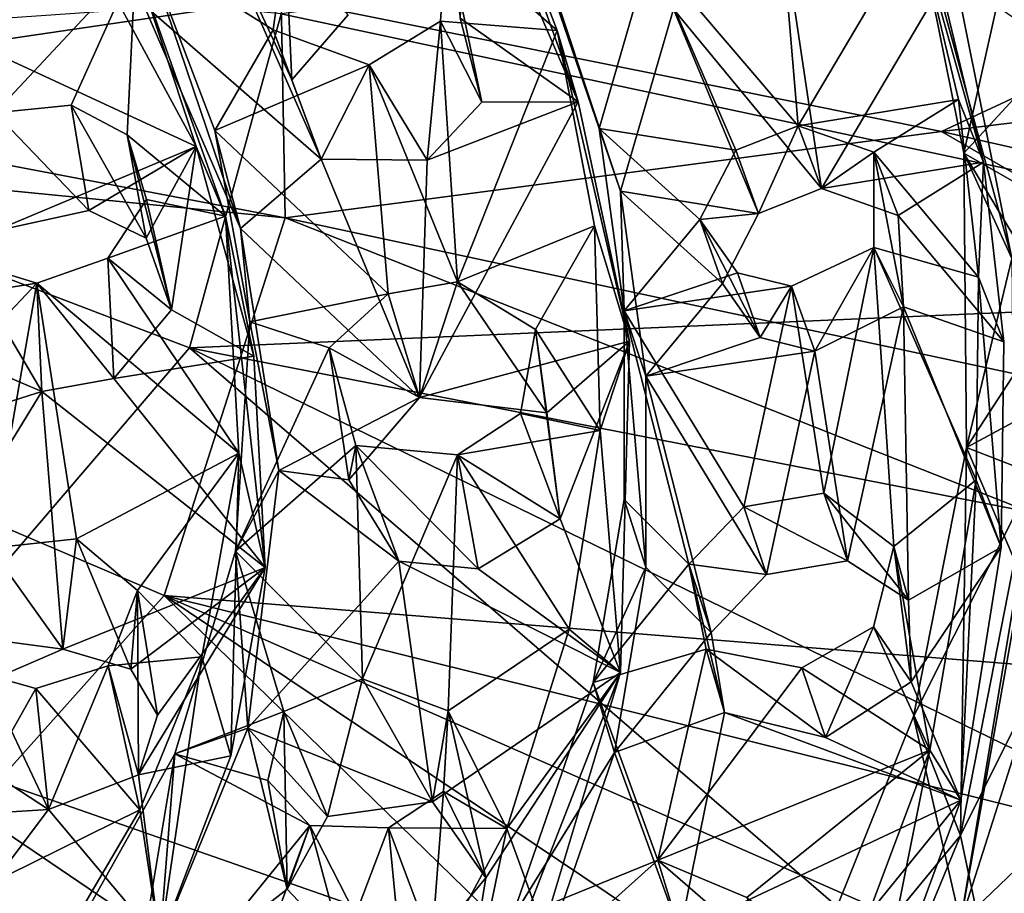
# Model space of a CAD drawing. Units: inches. Extents: x -9.1 to 9.1, y -4.7 to 5.
# Drawn here: x 7.6 to 8.5, y -3.1 to -2.3 of the extents above; entities that cross this region are included whole.
import ezdxf

# ---------------------------------------------------------------- set-up
doc = ezdxf.new("R2010")
doc.units = ezdxf.units.IN
doc.layers.get('0').update_dxf_attribs({"true_color": 0xc2ced6})

msp = doc.modelspace()

# ---------------------------------------------------------------- linework, layer by layer
for points in [[(7.7101, -2.12043), (7.84611, -2.42968), (7.68081, -2.28576), (7.7101, -2.12043)], [(7.7101, -2.12043), (7.81895, -2.35598), (7.84611, -2.42968), (7.7101, -2.12043)], [(7.87126, -2.29529), (7.81895, -2.35598), (7.7101, -2.12043), (7.87126, -2.29529)], [(7.80896, -2.28033), (9.00583, -2.13202), (8.42358, -2.40417), (7.80896, -2.28033)], [(7.9976, -2.13197), (7.96288, -2.21954), (8.0658, -2.30995), (7.9976, -2.13197)], [(8.0854, -2.37633), (7.99271, -2.16196), (7.9976, -2.13197), (8.0854, -2.37633)], [(7.9976, -2.13197), (8.0658, -2.30995), (8.0854, -2.37633), (7.9976, -2.13197)], [(9.00583, -2.13202), (9.03069, -2.3297), (8.42358, -2.40417), (9.00583, -2.13202)], [(8.15241, -2.2375), (8.01822, -2.1488), (8.10478, -2.40117), (8.15241, -2.2375)], [(8.10478, -2.40117), (8.01822, -2.1488), (8.03939, -2.20291), (8.10478, -2.40117)], [(7.54261, -2.38681), (7.67331, -2.24681), (7.45485, -2.15337), (7.54261, -2.38681)], [(8.0854, -2.37633), (7.97553, -2.29866), (7.99271, -2.16196), (8.0854, -2.37633)], [(8.44422, -2.42415), (8.48692, -2.23251), (8.39289, -2.16924), (8.44422, -2.42415)], [(8.39289, -2.16924), (8.43632, -2.26132), (8.4889, -2.52232), (8.39289, -2.16924)], [(8.4889, -2.52232), (8.44422, -2.42415), (8.39289, -2.16924), (8.4889, -2.52232)], [(6.59776, -2.17508), (7.41651, -2.96429), (7.72379, -2.60542), (6.59776, -2.17508)], [(7.72379, -2.60542), (7.80905, -2.29449), (6.59776, -2.17508), (7.72379, -2.60542)], [(8.17414, -2.29002), (8.12464, -2.45967), (8.03939, -2.20291), (8.17414, -2.29002)], [(8.03939, -2.20291), (8.12464, -2.45967), (8.10478, -2.40117), (8.03939, -2.20291)], [(7.42365, -2.27598), (7.62072, -2.2159), (7.72991, -2.41802), (7.42365, -2.27598)], [(7.67331, -2.24681), (7.72991, -2.41802), (7.62072, -2.2159), (7.67331, -2.24681)], [(7.80905, -2.29449), (9.00539, -2.54999), (8.42358, -2.21455), (7.80905, -2.29449)], [(8.29011, -2.39867), (8.2744, -2.21144), (8.15241, -2.2375), (8.29011, -2.39867)], [(8.40044, -2.21196), (8.2744, -2.21144), (8.29011, -2.39867), (8.40044, -2.21196)], [(8.29011, -2.39867), (8.43913, -2.37413), (8.40044, -2.21196), (8.29011, -2.39867)], [(8.46237, -2.43251), (8.4232, -2.26831), (8.40044, -2.21196), (8.46237, -2.43251)], [(8.40044, -2.21196), (8.43913, -2.37413), (8.46237, -2.43251), (8.40044, -2.21196)], [(7.80145, -2.30941), (7.81296, -2.22613), (7.6834, -2.23486), (7.80145, -2.30941)], [(7.81895, -2.35598), (7.81296, -2.22613), (7.80145, -2.30941), (7.81895, -2.35598)], [(7.81296, -2.22613), (7.81895, -2.35598), (7.87126, -2.29529), (7.81296, -2.22613)], [(7.95736, -2.30124), (7.96288, -2.21954), (7.99557, -2.3766), (7.95736, -2.30124)], [(7.95736, -2.30124), (8.0658, -2.30995), (7.96288, -2.21954), (7.95736, -2.30124)], [(7.96288, -2.21954), (7.97553, -2.29866), (7.99557, -2.3766), (7.96288, -2.21954)], [(7.6834, -2.23486), (7.68081, -2.28576), (7.77124, -2.49442), (7.6834, -2.23486)], [(7.77124, -2.49442), (7.74722, -2.40319), (7.6834, -2.23486), (7.77124, -2.49442)], [(7.80145, -2.30941), (7.6834, -2.23486), (7.74722, -2.40319), (7.80145, -2.30941)], [(8.48692, -2.23251), (8.44422, -2.42415), (8.54367, -2.31592), (8.48692, -2.23251)], [(8.23195, -2.42142), (8.15241, -2.2375), (8.10478, -2.40117), (8.23195, -2.42142)], [(8.15241, -2.2375), (8.23195, -2.42142), (8.29011, -2.39867), (8.15241, -2.2375)], [(7.61349, -2.37951), (7.67331, -2.24681), (7.54261, -2.38681), (7.61349, -2.37951)], [(7.66575, -2.40731), (7.67331, -2.24681), (7.61349, -2.37951), (7.66575, -2.40731)], [(7.67331, -2.24681), (7.66575, -2.40731), (7.75712, -2.483), (7.67331, -2.24681)], [(7.72991, -2.41802), (7.67331, -2.24681), (7.75712, -2.483), (7.72991, -2.41802)], [(8.4889, -2.52232), (8.43632, -2.26132), (8.53252, -2.32612), (8.4889, -2.52232)], [(8.31185, -2.45726), (8.28454, -2.27412), (8.4232, -2.26831), (8.31185, -2.45726)], [(8.4232, -2.26831), (8.46237, -2.43251), (8.31185, -2.45726), (8.4232, -2.26831)], [(6.59776, -2.3647), (7.80896, -2.28033), (7.20637, -2.36908), (6.59776, -2.3647)], [(7.81279, -2.48435), (7.20637, -2.36908), (7.80896, -2.28033), (7.81279, -2.48435)], [(7.72991, -2.41802), (7.54209, -2.49696), (7.42365, -2.27598), (7.72991, -2.41802)], [(7.81279, -2.48435), (7.80896, -2.28033), (8.42358, -2.40417), (7.81279, -2.48435)], [(8.17414, -2.29002), (8.28454, -2.27412), (8.31185, -2.45726), (8.17414, -2.29002)], [(7.77124, -2.49442), (7.68081, -2.28576), (7.84611, -2.42968), (7.77124, -2.49442)], [(8.12464, -2.45967), (8.17414, -2.29002), (8.25311, -2.48027), (8.12464, -2.45967)], [(8.31185, -2.45726), (8.25311, -2.48027), (8.17414, -2.29002), (8.31185, -2.45726)], [(9.00539, -2.54999), (7.80905, -2.29449), (7.72379, -2.60542), (9.00539, -2.54999)], [(8.0854, -2.37633), (7.99557, -2.3766), (7.97553, -2.29866), (8.0854, -2.37633)], [(7.95736, -2.30124), (7.94479, -2.43059), (7.89087, -2.34198), (7.95736, -2.30124)], [(7.95736, -2.30124), (7.89087, -2.34198), (7.97296, -2.54397), (7.95736, -2.30124)], [(7.95736, -2.30124), (7.99557, -2.3766), (7.94479, -2.43059), (7.95736, -2.30124)], [(7.97296, -2.54397), (8.0658, -2.30995), (7.95736, -2.30124), (7.97296, -2.54397)], [(7.89087, -2.34198), (7.80145, -2.30941), (7.74722, -2.40319), (7.89087, -2.34198)], [(7.81895, -2.35598), (7.80145, -2.30941), (7.84611, -2.42968), (7.81895, -2.35598)], [(7.84611, -2.42968), (7.80145, -2.30941), (7.89087, -2.34198), (7.84611, -2.42968)], [(8.0658, -2.30995), (7.97296, -2.54397), (8.10058, -2.4919), (8.0658, -2.30995)], [(8.0658, -2.30995), (8.10058, -2.4919), (8.13327, -2.5992), (8.0658, -2.30995)], [(8.13327, -2.5992), (8.0854, -2.37633), (8.0658, -2.30995), (8.13327, -2.5992)], [(8.44422, -2.42415), (8.56724, -2.49472), (8.54367, -2.31592), (8.44422, -2.42415)], [(9.02967, -2.54192), (8.42358, -2.40417), (9.03069, -2.3297), (9.02967, -2.54192)], [(7.90853, -2.55519), (7.89087, -2.34198), (7.74722, -2.40319), (7.90853, -2.55519)], [(7.84611, -2.42968), (7.89087, -2.34198), (7.94479, -2.43059), (7.84611, -2.42968)], [(7.89087, -2.34198), (7.90853, -2.55519), (7.97296, -2.54397), (7.89087, -2.34198)], [(7.20637, -2.36908), (7.81279, -2.48435), (6.59776, -2.3647), (7.20637, -2.36908)], [(6.59776, -2.3647), (7.81279, -2.48435), (7.70009, -2.83589), (6.59776, -2.3647)], [(7.70009, -2.83589), (7.41641, -3.15393), (6.59776, -2.3647), (7.70009, -2.83589)], [(7.63002, -2.47747), (7.61349, -2.37951), (7.54261, -2.38681), (7.63002, -2.47747)], [(7.61349, -2.37951), (7.63002, -2.47747), (7.68353, -2.50322), (7.61349, -2.37951)], [(7.68353, -2.50322), (7.66575, -2.40731), (7.61349, -2.37951), (7.68353, -2.50322)], [(8.0854, -2.37633), (8.13327, -2.5992), (7.93774, -2.65164), (8.0854, -2.37633)], [(7.93774, -2.65164), (7.94479, -2.43059), (8.0854, -2.37633), (7.93774, -2.65164)], [(7.94479, -2.43059), (7.99557, -2.3766), (8.0854, -2.37633), (7.94479, -2.43059)], [(8.3605, -2.42339), (8.43913, -2.37413), (8.29011, -2.39867), (8.3605, -2.42339)], [(8.3605, -2.42339), (8.45788, -2.53953), (8.43913, -2.37413), (8.3605, -2.42339)], [(8.46237, -2.43251), (8.43913, -2.37413), (8.45788, -2.53953), (8.46237, -2.43251)], [(7.63002, -2.47747), (7.54261, -2.38681), (7.54209, -2.49696), (7.63002, -2.47747)], [(8.29011, -2.39867), (8.23195, -2.42142), (8.25311, -2.48027), (8.29011, -2.39867)], [(8.25311, -2.48027), (8.31185, -2.45726), (8.29011, -2.39867), (8.25311, -2.48027)], [(8.3605, -2.42339), (8.29011, -2.39867), (8.31185, -2.45726), (8.3605, -2.42339)], [(7.75712, -2.483), (7.66575, -2.40731), (7.68374, -2.46724), (7.75712, -2.483)], [(7.66575, -2.40731), (7.68353, -2.50322), (7.7071, -2.56999), (7.66575, -2.40731)], [(7.7071, -2.56999), (7.68374, -2.46724), (7.66575, -2.40731), (7.7071, -2.56999)], [(7.77979, -2.58134), (7.74722, -2.40319), (7.77124, -2.49442), (7.77979, -2.58134)], [(7.74722, -2.40319), (7.77979, -2.58134), (7.90853, -2.55519), (7.74722, -2.40319)], [(7.81279, -2.48435), (8.42358, -2.40417), (9.00539, -2.73961), (7.81279, -2.48435)], [(8.12822, -2.57096), (8.1987, -2.48586), (8.10478, -2.40117), (8.12822, -2.57096)], [(8.1987, -2.48586), (8.23195, -2.42142), (8.10478, -2.40117), (8.1987, -2.48586)], [(8.12822, -2.57096), (8.10478, -2.40117), (8.12464, -2.45967), (8.12822, -2.57096)], [(8.42358, -2.40417), (9.02967, -2.54192), (9.00539, -2.73961), (8.42358, -2.40417)], [(7.63002, -2.47747), (7.54209, -2.49696), (7.72991, -2.41802), (7.63002, -2.47747)], [(7.68353, -2.50322), (7.63002, -2.47747), (7.72991, -2.41802), (7.68353, -2.50322)], [(7.68353, -2.50322), (7.72991, -2.41802), (7.7071, -2.56999), (7.68353, -2.50322)], [(7.72991, -2.41802), (7.78363, -2.61335), (7.7071, -2.56999), (7.72991, -2.41802)], [(7.75712, -2.483), (7.78363, -2.61335), (7.72991, -2.41802), (7.75712, -2.483)], [(8.25311, -2.48027), (8.23195, -2.42142), (8.1987, -2.48586), (8.25311, -2.48027)], [(8.31185, -2.45726), (8.38297, -2.48233), (8.3605, -2.42339), (8.31185, -2.45726)], [(8.45788, -2.53953), (8.3605, -2.42339), (8.36041, -2.51203), (8.45788, -2.53953)], [(8.3881, -2.56725), (8.36041, -2.51203), (8.3605, -2.42339), (8.3881, -2.56725)], [(8.3605, -2.42339), (8.38297, -2.48233), (8.3881, -2.56725), (8.3605, -2.42339)], [(8.44669, -2.69829), (8.53106, -2.56849), (8.44422, -2.42415), (8.44669, -2.69829)], [(8.44422, -2.42415), (8.53106, -2.56849), (8.56724, -2.49472), (8.44422, -2.42415)], [(8.44669, -2.69829), (8.44422, -2.42415), (8.4889, -2.52232), (8.44669, -2.69829)], [(7.93774, -2.65164), (7.77124, -2.49442), (7.84611, -2.42968), (7.93774, -2.65164)], [(7.84611, -2.42968), (7.94479, -2.43059), (7.93774, -2.65164), (7.84611, -2.42968)], [(8.38297, -2.48233), (8.31185, -2.45726), (8.46237, -2.43251), (8.38297, -2.48233)], [(8.38297, -2.48233), (8.46237, -2.43251), (8.48137, -2.59997), (8.38297, -2.48233)], [(8.45788, -2.53953), (8.48137, -2.59997), (8.46237, -2.43251), (8.45788, -2.53953)], [(8.14838, -2.63168), (8.12464, -2.45967), (8.21955, -2.5455), (8.14838, -2.63168)], [(8.21955, -2.5455), (8.12464, -2.45967), (8.25311, -2.48027), (8.21955, -2.5455)], [(8.12464, -2.45967), (8.14838, -2.63168), (8.12822, -2.57096), (8.12464, -2.45967)], [(7.68374, -2.46724), (7.7071, -2.56999), (7.64758, -2.52203), (7.68374, -2.46724)], [(7.64758, -2.52203), (7.75712, -2.483), (7.68374, -2.46724), (7.64758, -2.52203)], [(8.1987, -2.48586), (8.21955, -2.5455), (8.25311, -2.48027), (8.1987, -2.48586)], [(8.48137, -2.59997), (8.3881, -2.56725), (8.38297, -2.48233), (8.48137, -2.59997)], [(7.75712, -2.483), (7.64758, -2.52203), (7.76972, -2.70365), (7.75712, -2.483)], [(7.70009, -2.83589), (7.81279, -2.48435), (8.95969, -2.93771), (7.70009, -2.83589)], [(7.79426, -2.81006), (7.78363, -2.61335), (7.75712, -2.483), (7.79426, -2.81006)], [(7.75712, -2.483), (7.76972, -2.70365), (7.79426, -2.81006), (7.75712, -2.483)], [(7.81279, -2.48435), (9.00539, -2.73961), (8.95969, -2.93771), (7.81279, -2.48435)], [(8.04552, -2.58853), (8.10058, -2.4919), (7.97296, -2.54397), (8.04552, -2.58853)], [(8.10058, -2.4919), (8.04552, -2.58853), (8.1058, -2.68241), (8.10058, -2.4919)], [(8.13327, -2.5992), (8.10058, -2.4919), (8.1058, -2.68241), (8.13327, -2.5992)], [(8.23364, -2.53552), (8.1987, -2.48586), (8.12822, -2.57096), (8.23364, -2.53552)], [(8.25486, -2.59582), (8.21955, -2.5455), (8.1987, -2.48586), (8.25486, -2.59582)], [(8.1987, -2.48586), (8.23364, -2.53552), (8.25486, -2.59582), (8.1987, -2.48586)], [(7.77124, -2.49442), (7.80684, -2.71969), (7.77979, -2.58134), (7.77124, -2.49442)], [(7.93774, -2.65164), (7.80684, -2.71969), (7.77124, -2.49442), (7.93774, -2.65164)], [(8.28377, -2.54808), (8.31384, -2.74076), (8.36041, -2.51203), (8.28377, -2.54808)], [(8.30551, -2.60856), (8.28377, -2.54808), (8.36041, -2.51203), (8.30551, -2.60856)], [(8.36041, -2.51203), (8.3881, -2.56725), (8.30551, -2.60856), (8.36041, -2.51203)], [(8.31384, -2.74076), (8.37898, -2.7904), (8.36041, -2.51203), (8.31384, -2.74076)], [(8.37898, -2.7904), (8.45565, -2.72837), (8.36041, -2.51203), (8.37898, -2.7904)], [(8.45788, -2.53953), (8.36041, -2.51203), (8.45565, -2.72837), (8.45788, -2.53953)], [(7.43309, -2.56855), (7.58155, -2.54514), (7.51473, -2.52485), (7.43309, -2.56855)], [(7.58155, -2.54514), (7.58634, -2.64609), (7.51473, -2.52485), (7.58155, -2.54514)], [(7.58634, -2.64609), (7.52913, -2.62182), (7.51473, -2.52485), (7.58634, -2.64609)], [(7.65316, -2.63388), (7.58155, -2.54514), (7.64758, -2.52203), (7.65316, -2.63388)], [(7.58155, -2.54514), (7.76972, -2.70365), (7.64758, -2.52203), (7.58155, -2.54514)], [(7.65316, -2.63388), (7.64758, -2.52203), (7.7071, -2.56999), (7.65316, -2.63388)], [(8.4889, -2.52232), (8.49142, -2.80302), (8.44669, -2.69829), (8.4889, -2.52232)], [(8.23364, -2.53552), (8.12822, -2.57096), (8.28377, -2.54808), (8.23364, -2.53552)], [(8.25486, -2.59582), (8.23364, -2.53552), (8.28377, -2.54808), (8.25486, -2.59582)], [(7.44102, -2.69406), (7.58155, -2.54514), (7.43309, -2.56855), (7.44102, -2.69406)], [(7.58155, -2.54514), (7.44102, -2.69406), (7.53853, -2.7919), (7.58155, -2.54514)], [(7.53853, -2.7919), (7.61841, -2.78332), (7.58155, -2.54514), (7.53853, -2.7919)], [(7.65316, -2.63388), (7.58634, -2.64609), (7.58155, -2.54514), (7.65316, -2.63388)], [(7.58155, -2.54514), (7.61841, -2.78332), (7.76972, -2.70365), (7.58155, -2.54514)], [(7.90853, -2.55519), (7.93774, -2.65164), (7.97296, -2.54397), (7.90853, -2.55519)], [(8.05626, -2.66605), (7.97296, -2.54397), (7.93774, -2.65164), (8.05626, -2.66605)], [(8.05626, -2.66605), (8.04552, -2.58853), (7.97296, -2.54397), (8.05626, -2.66605)], [(8.25486, -2.59582), (8.14838, -2.63168), (8.21955, -2.5455), (8.25486, -2.59582)], [(8.45788, -2.53953), (8.45565, -2.72837), (8.47911, -2.79116), (8.45788, -2.53953)], [(8.47911, -2.79116), (8.48137, -2.59997), (8.45788, -2.53953), (8.47911, -2.79116)], [(7.72379, -2.60542), (8.93107, -2.84154), (9.00539, -2.54999), (7.72379, -2.60542)], [(7.85353, -2.6054), (7.90853, -2.55519), (7.77979, -2.58134), (7.85353, -2.6054)], [(7.93774, -2.65164), (7.90853, -2.55519), (7.85353, -2.6054), (7.93774, -2.65164)], [(8.12822, -2.57096), (8.23936, -2.75344), (8.28377, -2.54808), (8.12822, -2.57096)], [(8.23936, -2.75344), (8.31384, -2.74076), (8.28377, -2.54808), (8.23936, -2.75344)], [(8.28377, -2.54808), (8.30551, -2.60856), (8.25486, -2.59582), (8.28377, -2.54808)], [(7.78363, -2.61335), (7.65316, -2.63388), (7.7071, -2.56999), (7.78363, -2.61335)], [(8.18834, -2.80682), (8.12822, -2.57096), (8.12814, -2.74658), (8.18834, -2.80682)], [(8.14829, -2.80957), (8.12814, -2.74658), (8.12822, -2.57096), (8.14829, -2.80957)], [(8.18834, -2.80682), (8.23936, -2.75344), (8.12822, -2.57096), (8.18834, -2.80682)], [(8.12822, -2.57096), (8.14838, -2.63168), (8.14829, -2.80957), (8.12822, -2.57096)], [(8.30551, -2.60856), (8.3881, -2.56725), (8.33586, -2.8037), (8.30551, -2.60856)], [(8.33586, -2.8037), (8.3881, -2.56725), (8.39259, -2.84025), (8.33586, -2.8037)], [(8.39259, -2.84025), (8.3881, -2.56725), (8.47911, -2.79116), (8.39259, -2.84025)], [(8.48137, -2.59997), (8.47911, -2.79116), (8.3881, -2.56725), (8.48137, -2.59997)], [(8.53106, -2.56849), (8.44669, -2.69829), (8.58986, -2.62092), (8.53106, -2.56849)], [(7.76651, -2.79482), (7.77979, -2.58134), (7.80684, -2.71969), (7.76651, -2.79482)], [(7.77979, -2.58134), (7.76651, -2.79482), (7.85353, -2.6054), (7.77979, -2.58134)], [(8.06853, -2.76475), (8.03158, -2.66651), (8.04552, -2.58853), (8.06853, -2.76475)], [(8.03158, -2.66651), (8.1058, -2.68241), (8.04552, -2.58853), (8.03158, -2.66651)], [(8.04552, -2.58853), (8.05626, -2.66605), (8.06853, -2.76475), (8.04552, -2.58853)], [(8.13327, -2.5992), (8.05626, -2.66605), (7.93774, -2.65164), (8.13327, -2.5992)], [(8.13327, -2.5992), (8.06853, -2.76475), (8.05626, -2.66605), (8.13327, -2.5992)], [(8.06853, -2.76475), (8.13327, -2.5992), (8.12462, -2.9077), (8.06853, -2.76475)], [(8.1058, -2.68241), (8.12462, -2.9077), (8.13327, -2.5992), (8.1058, -2.68241)], [(8.25486, -2.59582), (8.30551, -2.60856), (8.14838, -2.63168), (8.25486, -2.59582)], [(8.63001, -3.38777), (7.72379, -2.60542), (7.41651, -2.96429), (8.63001, -3.38777)], [(8.79833, -3.12906), (7.72379, -2.60542), (8.63001, -3.38777), (8.79833, -3.12906)], [(8.93107, -2.84154), (7.72379, -2.60542), (8.79833, -3.12906), (8.93107, -2.84154)], [(7.87842, -2.69644), (7.85353, -2.6054), (7.76651, -2.79482), (7.87842, -2.69644)], [(7.85353, -2.6054), (7.87842, -2.69644), (7.87205, -2.72823), (7.85353, -2.6054)], [(7.87205, -2.72823), (7.93774, -2.65164), (7.85353, -2.6054), (7.87205, -2.72823)], [(8.14838, -2.63168), (8.30551, -2.60856), (8.26063, -2.81653), (8.14838, -2.63168)], [(8.26063, -2.81653), (8.30551, -2.60856), (8.33586, -2.8037), (8.26063, -2.81653)], [(7.79426, -2.81006), (7.65316, -2.63388), (7.78363, -2.61335), (7.79426, -2.81006)], [(7.52913, -2.62182), (7.58634, -2.64609), (7.45598, -2.68748), (7.52913, -2.62182)], [(8.44669, -2.69829), (8.51047, -2.72308), (8.58986, -2.62092), (8.44669, -2.69829)], [(7.58634, -2.64609), (7.65316, -2.63388), (7.79426, -2.81006), (7.58634, -2.64609)], [(8.20908, -2.87059), (8.14829, -2.80957), (8.14838, -2.63168), (8.20908, -2.87059)], [(8.20908, -2.87059), (8.14838, -2.63168), (8.26063, -2.81653), (8.20908, -2.87059)], [(7.58634, -2.64609), (7.45187, -2.86551), (7.45598, -2.68748), (7.58634, -2.64609)], [(7.60595, -2.8861), (7.45187, -2.86551), (7.58634, -2.64609), (7.60595, -2.8861)], [(7.79426, -2.81006), (7.60595, -2.8861), (7.58634, -2.64609), (7.79426, -2.81006)], [(7.93774, -2.65164), (7.87205, -2.72823), (7.80684, -2.71969), (7.93774, -2.65164)], [(7.97321, -2.70512), (8.03158, -2.66651), (8.06853, -2.76475), (7.97321, -2.70512)], [(7.97321, -2.70512), (8.1058, -2.68241), (8.03158, -2.66651), (7.97321, -2.70512)], [(8.1058, -2.68241), (7.97321, -2.70512), (8.07708, -2.86733), (8.1058, -2.68241)], [(8.12462, -2.9077), (8.1058, -2.68241), (8.07708, -2.86733), (8.12462, -2.9077)], [(7.87842, -2.69644), (7.76651, -2.79482), (7.88483, -2.91352), (7.87842, -2.69644)], [(7.91844, -2.80401), (7.87205, -2.72823), (7.87842, -2.69644), (7.91844, -2.80401)], [(7.88483, -2.91352), (7.97321, -2.70512), (7.87842, -2.69644), (7.88483, -2.91352)], [(7.99218, -2.81128), (7.91844, -2.80401), (7.87842, -2.69644), (7.99218, -2.81128)], [(7.87842, -2.69644), (7.97321, -2.70512), (7.99218, -2.81128), (7.87842, -2.69644)], [(8.39749, -2.9488), (8.51047, -2.72308), (8.44669, -2.69829), (8.39749, -2.9488)], [(8.44104, -3.05953), (8.39749, -2.9488), (8.44669, -2.69829), (8.44104, -3.05953)], [(8.44669, -2.69829), (8.49142, -2.80302), (8.44104, -3.05953), (8.44669, -2.69829)], [(7.67533, -2.83121), (7.76972, -2.70365), (7.61841, -2.78332), (7.67533, -2.83121)], [(7.76972, -2.70365), (7.67533, -2.83121), (7.73503, -2.89323), (7.76972, -2.70365)], [(7.76972, -2.70365), (7.73503, -2.89323), (7.76215, -2.98518), (7.76972, -2.70365)], [(7.76215, -2.98518), (7.79426, -2.81006), (7.76972, -2.70365), (7.76215, -2.98518)], [(7.97321, -2.70512), (7.88483, -2.91352), (7.96431, -2.94349), (7.97321, -2.70512)], [(7.96431, -2.94349), (8.07708, -2.86733), (7.97321, -2.70512), (7.96431, -2.94349)], [(8.06853, -2.76475), (7.99218, -2.81128), (7.97321, -2.70512), (8.06853, -2.76475)], [(7.80684, -2.71969), (7.77799, -2.95957), (7.76651, -2.79482), (7.80684, -2.71969)], [(7.80684, -2.71969), (7.91844, -2.80401), (7.77799, -2.95957), (7.80684, -2.71969)], [(7.80684, -2.71969), (7.87205, -2.72823), (7.91844, -2.80401), (7.80684, -2.71969)], [(8.37898, -2.7904), (8.41248, -2.97987), (8.45565, -2.72837), (8.37898, -2.7904)], [(8.51047, -2.72308), (8.39749, -2.9488), (8.44112, -3.14034), (8.51047, -2.72308)], [(8.45565, -2.72837), (8.41248, -2.97987), (8.44137, -3.02651), (8.45565, -2.72837)], [(8.44112, -3.14034), (8.49098, -2.85981), (8.51047, -2.72308), (8.44112, -3.14034)], [(8.44137, -3.02651), (8.47911, -2.79116), (8.45565, -2.72837), (8.44137, -3.02651)], [(8.18834, -2.80682), (8.12814, -2.74658), (8.09945, -2.91711), (8.18834, -2.80682)], [(8.09945, -2.91711), (8.12814, -2.74658), (8.14829, -2.80957), (8.09945, -2.91711)], [(8.33586, -2.8037), (8.31384, -2.74076), (8.23936, -2.75344), (8.33586, -2.8037)], [(8.31384, -2.74076), (8.33586, -2.8037), (8.39259, -2.84025), (8.31384, -2.74076)], [(8.39259, -2.84025), (8.37898, -2.7904), (8.31384, -2.74076), (8.39259, -2.84025)], [(8.26063, -2.81653), (8.23936, -2.75344), (8.18834, -2.80682), (8.26063, -2.81653)], [(8.23936, -2.75344), (8.26063, -2.81653), (8.33586, -2.8037), (8.23936, -2.75344)], [(8.12462, -2.9077), (7.99218, -2.81128), (8.06853, -2.76475), (8.12462, -2.9077)], [(7.60595, -2.8861), (7.61841, -2.78332), (7.53853, -2.7919), (7.60595, -2.8861)], [(7.66896, -2.90452), (7.61841, -2.78332), (7.60595, -2.8861), (7.66896, -2.90452)], [(7.67533, -2.83121), (7.61841, -2.78332), (7.66896, -2.90452), (7.67533, -2.83121)], [(7.53008, -2.91857), (7.60595, -2.8861), (7.53853, -2.7919), (7.53008, -2.91857)], [(8.36014, -2.8652), (8.41248, -2.97987), (8.37898, -2.7904), (8.36014, -2.8652)], [(8.36014, -2.8652), (8.37898, -2.7904), (8.39531, -2.91654), (8.36014, -2.8652)], [(8.37898, -2.7904), (8.39259, -2.84025), (8.39531, -2.91654), (8.37898, -2.7904)], [(8.47911, -2.79116), (8.39531, -2.91654), (8.39259, -2.84025), (8.47911, -2.79116)], [(8.39531, -2.91654), (8.47911, -2.79116), (8.44137, -3.02651), (8.39531, -2.91654)], [(7.71011, -2.98331), (7.76651, -2.79482), (7.77799, -2.95957), (7.71011, -2.98331)], [(7.81162, -2.94391), (7.76651, -2.79482), (7.71011, -2.98331), (7.81162, -2.94391)], [(7.76651, -2.79482), (7.81162, -2.94391), (7.88483, -2.91352), (7.76651, -2.79482)], [(8.44104, -3.05953), (8.49142, -2.80302), (8.55663, -2.82841), (8.44104, -3.05953)], [(7.79426, -2.81006), (7.66896, -2.90452), (7.60595, -2.8861), (7.79426, -2.81006)], [(7.66896, -2.90452), (7.79426, -2.81006), (7.69398, -2.94745), (7.66896, -2.90452)], [(7.67626, -3.00287), (7.79426, -2.81006), (7.76215, -2.98518), (7.67626, -3.00287)], [(7.69398, -2.94745), (7.79426, -2.81006), (7.67626, -3.00287), (7.69398, -2.94745)], [(7.94997, -3.02823), (7.77799, -2.95957), (7.91844, -2.80401), (7.94997, -3.02823)], [(7.91844, -2.80401), (8.12462, -2.9077), (7.94997, -3.02823), (7.91844, -2.80401)], [(7.91844, -2.80401), (7.99218, -2.81128), (8.12462, -2.9077), (7.91844, -2.80401)], [(8.20452, -2.88609), (8.18834, -2.80682), (8.09945, -2.91711), (8.20452, -2.88609)], [(8.14829, -2.80957), (8.11923, -2.98231), (8.09945, -2.91711), (8.14829, -2.80957)], [(8.20908, -2.87059), (8.11923, -2.98231), (8.14829, -2.80957), (8.20908, -2.87059)], [(8.18834, -2.80682), (8.20908, -2.87059), (8.26063, -2.81653), (8.18834, -2.80682)], [(8.22153, -2.94484), (8.20908, -2.87059), (8.18834, -2.80682), (8.22153, -2.94484)], [(8.18834, -2.80682), (8.20452, -2.88609), (8.22153, -2.94484), (8.18834, -2.80682)], [(8.55663, -2.82841), (8.4824, -3.25465), (8.44104, -3.05953), (8.55663, -2.82841)], [(7.41641, -3.15393), (7.70009, -2.83589), (8.55187, -3.6665), (7.41641, -3.15393)], [(7.67626, -3.00287), (7.64815, -2.90145), (7.67533, -2.83121), (7.67626, -3.00287)], [(7.64815, -2.90145), (7.73503, -2.89323), (7.67533, -2.83121), (7.64815, -2.90145)], [(7.67533, -2.83121), (7.66896, -2.90452), (7.69398, -2.94745), (7.67533, -2.83121)], [(7.67533, -2.83121), (7.69398, -2.94745), (7.67626, -3.00287), (7.67533, -2.83121)], [(8.79833, -3.31868), (8.6857, -3.49804), (7.70009, -2.83589), (8.79833, -3.31868)], [(8.6857, -3.49804), (8.55187, -3.6665), (7.70009, -2.83589), (8.6857, -3.49804)], [(8.88992, -3.13209), (8.79833, -3.31868), (7.70009, -2.83589), (8.88992, -3.13209)], [(8.95969, -2.93771), (8.88992, -3.13209), (7.70009, -2.83589), (8.95969, -2.93771)], [(7.60595, -2.8861), (7.53008, -2.91857), (7.45187, -2.86551), (7.60595, -2.8861)], [(8.07708, -2.86733), (7.96431, -2.94349), (8.01883, -3.05292), (8.07708, -2.86733)], [(8.12462, -2.9077), (8.07708, -2.86733), (8.01883, -3.05292), (8.12462, -2.9077)], [(8.31537, -2.96827), (8.29361, -2.90327), (8.36014, -2.8652), (8.31537, -2.96827)], [(8.41248, -2.97987), (8.36014, -2.8652), (8.29361, -2.90327), (8.41248, -2.97987)], [(8.36014, -2.8652), (8.39531, -2.91654), (8.31537, -2.96827), (8.36014, -2.8652)], [(8.49098, -2.85981), (8.44112, -3.14034), (8.50358, -2.94495), (8.49098, -2.85981)], [(8.22153, -2.94484), (8.11923, -2.98231), (8.20908, -2.87059), (8.22153, -2.94484)], [(7.64815, -2.90145), (7.67757, -3.03568), (7.73503, -2.89323), (7.64815, -2.90145)], [(7.73503, -2.89323), (7.67757, -3.03568), (7.6961, -3.15889), (7.73503, -2.89323)], [(7.6961, -3.15889), (7.76215, -2.98518), (7.73503, -2.89323), (7.6961, -3.15889)], [(8.15964, -3.08241), (8.20452, -2.88609), (8.09945, -2.91711), (8.15964, -3.08241)], [(8.20452, -2.88609), (8.15964, -3.08241), (8.29361, -2.90327), (8.20452, -2.88609)], [(8.31537, -2.96827), (8.22153, -2.94484), (8.20452, -2.88609), (8.31537, -2.96827)], [(8.20452, -2.88609), (8.29361, -2.90327), (8.31537, -2.96827), (8.20452, -2.88609)], [(7.59247, -3.03515), (7.5808, -2.92263), (7.64815, -2.90145), (7.59247, -3.03515)], [(7.67757, -3.03568), (7.64815, -2.90145), (7.5808, -2.92263), (7.67757, -3.03568)], [(7.64815, -2.90145), (7.67626, -3.00287), (7.59247, -3.03515), (7.64815, -2.90145)], [(8.41248, -2.97987), (8.29361, -2.90327), (8.15964, -3.08241), (8.41248, -2.97987)], [(7.45527, -3.14501), (7.5808, -2.92263), (7.53293, -2.90928), (7.45527, -3.14501)], [(7.59247, -3.03515), (7.5229, -2.98987), (7.53293, -2.90928), (7.59247, -3.03515)], [(7.53293, -2.90928), (7.5808, -2.92263), (7.59247, -3.03515), (7.53293, -2.90928)], [(7.99933, -3.09899), (7.94997, -3.02823), (8.12462, -2.9077), (7.99933, -3.09899)], [(8.05322, -3.14674), (7.96288, -3.32373), (8.12462, -2.9077), (8.05322, -3.14674)], [(7.99933, -3.09899), (8.12462, -2.9077), (7.96288, -3.32373), (7.99933, -3.09899)], [(8.01883, -3.05292), (8.05322, -3.14674), (8.12462, -2.9077), (8.01883, -3.05292)], [(7.45527, -3.14501), (7.67757, -3.03568), (7.5808, -2.92263), (7.45527, -3.14501)], [(7.85206, -3.04177), (7.88483, -2.91352), (7.81162, -2.94391), (7.85206, -3.04177)], [(7.85206, -3.04177), (7.94997, -3.02823), (7.88483, -2.91352), (7.85206, -3.04177)], [(7.96431, -2.94349), (7.88483, -2.91352), (7.94997, -3.02823), (7.96431, -2.94349)], [(8.09945, -2.91711), (8.02301, -3.13792), (8.15964, -3.08241), (8.09945, -2.91711)], [(8.02301, -3.13792), (8.09945, -2.91711), (8.11923, -2.98231), (8.02301, -3.13792)], [(8.31537, -2.96827), (8.39531, -2.91654), (8.44137, -3.02651), (8.31537, -2.96827)], [(7.79663, -3.00812), (7.81162, -2.94391), (7.71011, -2.98331), (7.79663, -3.00812)], [(7.81445, -3.10933), (7.81162, -2.94391), (7.79663, -3.00812), (7.81445, -3.10933)], [(7.81445, -3.10933), (7.85206, -3.04177), (7.81162, -2.94391), (7.81445, -3.10933)], [(7.99933, -3.09899), (7.96431, -2.94349), (7.94997, -3.02823), (7.99933, -3.09899)], [(7.96003, -3.01856), (7.96431, -2.94349), (7.99933, -3.09899), (7.96003, -3.01856)], [(7.96003, -3.01856), (8.01883, -3.05292), (7.96431, -2.94349), (7.96003, -3.01856)], [(8.17984, -3.14958), (8.11923, -2.98231), (8.22153, -2.94484), (8.17984, -3.14958)], [(8.17984, -3.14958), (8.22153, -2.94484), (8.44137, -3.02651), (8.17984, -3.14958)], [(8.22153, -2.94484), (8.31537, -2.96827), (8.44137, -3.02651), (8.22153, -2.94484)], [(8.44112, -3.14034), (8.39749, -2.9488), (8.26877, -3.26933), (8.44112, -3.14034)], [(8.26877, -3.26933), (8.39749, -2.9488), (8.44104, -3.05953), (8.26877, -3.26933)], [(8.64567, -2.9445), (8.50358, -2.94495), (8.44112, -3.14034), (8.64567, -2.9445)], [(8.44112, -3.14034), (8.54052, -3.1609), (8.64567, -2.9445), (8.44112, -3.14034)], [(7.41651, -2.96429), (8.40105, -3.63263), (8.63001, -3.38777), (7.41651, -2.96429)], [(7.41651, -2.96429), (8.15264, -3.83669), (8.40105, -3.63263), (7.41651, -2.96429)], [(7.67029, -3.22167), (7.77799, -2.95957), (7.81445, -3.10933), (7.67029, -3.22167)], [(7.71011, -2.98331), (7.77799, -2.95957), (7.67029, -3.22167), (7.71011, -2.98331)], [(7.94997, -3.02823), (7.85206, -3.04177), (7.77799, -2.95957), (7.94997, -3.02823)], [(7.77799, -2.95957), (7.85206, -3.04177), (7.81445, -3.10933), (7.77799, -2.95957)], [(7.60945, -3.16271), (7.71011, -2.98331), (7.67029, -3.22167), (7.60945, -3.16271)], [(7.71011, -2.98331), (7.60945, -3.16271), (7.69064, -3.22921), (7.71011, -2.98331)], [(7.67626, -3.00287), (7.76215, -2.98518), (7.6961, -3.15889), (7.67626, -3.00287)], [(7.69064, -3.22921), (7.83565, -3.05003), (7.71011, -2.98331), (7.69064, -3.22921)], [(7.83565, -3.05003), (7.79663, -3.00812), (7.71011, -2.98331), (7.83565, -3.05003)], [(8.11923, -2.98231), (8.04179, -3.206), (8.02301, -3.13792), (8.11923, -2.98231)], [(8.11923, -2.98231), (8.17984, -3.14958), (8.04179, -3.206), (8.11923, -2.98231)], [(8.15964, -3.08241), (8.24223, -3.11722), (8.41248, -2.97987), (8.15964, -3.08241)], [(8.24223, -3.11722), (8.33569, -3.18559), (8.41248, -2.97987), (8.24223, -3.11722)], [(8.41248, -2.97987), (8.33569, -3.18559), (8.35765, -3.2541), (8.41248, -2.97987)], [(8.35765, -3.2541), (8.44137, -3.02651), (8.41248, -2.97987), (8.35765, -3.2541)], [(7.39913, -3.04731), (7.5229, -2.98987), (7.59247, -3.03515), (7.39913, -3.04731)], [(7.59247, -3.03515), (7.67626, -3.00287), (7.6961, -3.15889), (7.59247, -3.03515)], [(7.81445, -3.10933), (7.79663, -3.00812), (7.83565, -3.05003), (7.81445, -3.10933)], [(7.909, -3.05238), (7.96003, -3.01856), (7.94929, -3.15974), (7.909, -3.05238)], [(7.909, -3.05238), (8.01883, -3.05292), (7.96003, -3.01856), (7.909, -3.05238)], [(7.94929, -3.15974), (7.96003, -3.01856), (7.99933, -3.09899), (7.94929, -3.15974)], [(8.44137, -3.02651), (8.29835, -3.20295), (8.17984, -3.14958), (8.44137, -3.02651)], [(8.35765, -3.2541), (8.29835, -3.20295), (8.44137, -3.02651), (8.35765, -3.2541)], [(7.43815, -3.24071), (7.39913, -3.04731), (7.59247, -3.03515), (7.43815, -3.24071)], [(7.59247, -3.03515), (7.6961, -3.15889), (7.43815, -3.24071), (7.59247, -3.03515)], [(7.59615, -3.17384), (7.67757, -3.03568), (7.45527, -3.14501), (7.59615, -3.17384)], [(7.6961, -3.15889), (7.67757, -3.03568), (7.59615, -3.17384), (7.6961, -3.15889)], [(7.83565, -3.05003), (7.69064, -3.22921), (7.7607, -3.25333), (7.83565, -3.05003)], [(7.7607, -3.25333), (7.92562, -3.22603), (7.83565, -3.05003), (7.7607, -3.25333)], [(7.83565, -3.05003), (7.86635, -3.16426), (7.81445, -3.10933), (7.83565, -3.05003)], [(7.909, -3.05238), (7.86635, -3.16426), (7.83565, -3.05003), (7.909, -3.05238)], [(7.83565, -3.05003), (7.92562, -3.22603), (7.909, -3.05238), (7.83565, -3.05003)], [(7.86635, -3.16426), (7.909, -3.05238), (7.94929, -3.15974), (7.86635, -3.16426)], [(8.01883, -3.05292), (7.909, -3.05238), (7.92562, -3.22603), (8.01883, -3.05292)], [(8.01883, -3.05292), (7.92562, -3.22603), (7.96288, -3.32373), (8.01883, -3.05292)], [(7.96288, -3.32373), (8.05322, -3.14674), (8.01883, -3.05292), (7.96288, -3.32373)], [(8.44104, -3.05953), (8.30615, -3.38547), (8.26877, -3.26933), (8.44104, -3.05953)], [(8.4824, -3.25465), (8.30615, -3.38547), (8.44104, -3.05953), (8.4824, -3.25465)], [(8.15964, -3.08241), (8.02301, -3.13792), (8.08031, -3.15335), (8.15964, -3.08241)], [(8.17984, -3.14958), (8.15964, -3.08241), (8.08031, -3.15335), (8.17984, -3.14958)], [(8.15964, -3.08241), (8.17984, -3.14958), (8.29835, -3.20295), (8.15964, -3.08241)], [(8.29835, -3.20295), (8.24223, -3.11722), (8.15964, -3.08241), (8.29835, -3.20295)], [(7.94929, -3.15974), (7.99933, -3.09899), (7.96288, -3.32373), (7.94929, -3.15974)], [(7.67029, -3.22167), (7.81445, -3.10933), (7.86635, -3.16426), (7.67029, -3.22167)]]:
    msp.add_lwpolyline(points)

doc.saveas('drawing.dxf')
